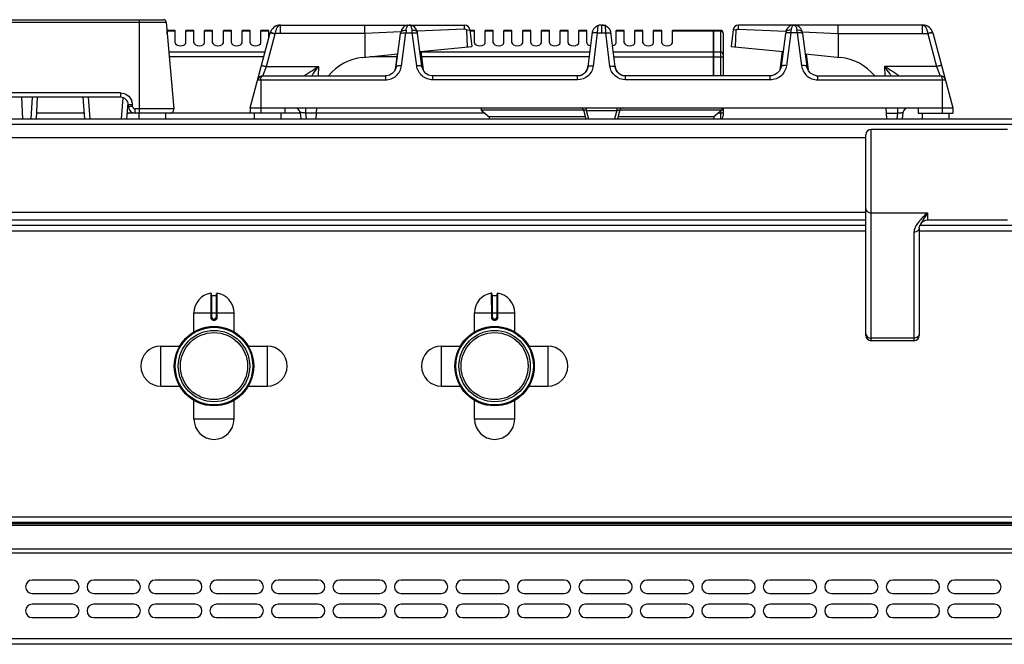
# Model space of a CAD drawing. Units: millimetres. Extents: x 26 to 2830, y -3 to 1916.
# Drawn here: x 1066 to 1434, y 1683 to 1916 of the extents above; entities that cross this region are included whole.
import ezdxf

# ---------------------------------------------------------------- set-up
doc = ezdxf.new("R2010")
doc.units = ezdxf.units.MM
doc.header["$LTSCALE"] = 165
doc.layers.get('0').update_dxf_attribs({"linetype": 'CONTINUOUS'})
doc.layers.add('AXES', color=7, linetype='CONTINUOUS')

msp = doc.modelspace()

# ---------------------------------------------------------------- linework, layer by layer
at = {"color": 7, "linetype": 'CONTINUOUS'}
for p, q in [((737.13, 1916.48), (1119.37, 1916.48)), ((1120.37, 1915.56), (1123.21, 1883.11)), ((1163.12, 1914.48), (1211.2, 1914.48)), ((1194.66, 1911.31), (1194.66, 1914.48)), ((1211.29, 1914.48), (1232, 1914.48)), ((1232.84, 1912.58), (1233.85, 1912.7)), ((1233.11, 1906.31), (1232.84, 1912.58)), ((1233.98, 1912.72), (1234.75, 1906.48)), ((1283.15, 1914.48), (1284.85, 1914.48)), ((1283.25, 1914.48), (1283.18, 1914.48)), ((1325.15, 1912.48), (1309.75, 1912.48)), ((1325.15, 1895.48), (1325.15, 1912.48)), ((1325.25, 1912.38), (1325.15, 1912.38)), ((1325.25, 1895.48), (1325.25, 1912.48)), ((1327.75, 1912.48), (1325.25, 1912.48)), ((1332.51, 1912.72), (1331.75, 1906.48)), ((1333.65, 1912.58), (1332.65, 1912.7)), ((1333.39, 1906.31), (1333.66, 1912.58)), ((1355.2, 1914.48), (1334.5, 1914.48)), ((1403.37, 1914.48), (1355.3, 1914.48)), ((1371.83, 1911.31), (1371.83, 1914.48)), ((1151.75, 1883.48), (1159.26, 1911.51)), ((1194.67, 1911.31), (1194.7, 1902.47)), ((1206.43, 1899.01), (1208.08, 1911.26)), ((1216.07, 1899.01), (1214.42, 1911.26)), ((1279.73, 1911.87), (1278.14, 1898.85)), ((1288.36, 1898.85), (1286.76, 1911.87)), ((1328.75, 1911.48), (1328.75, 1895.48)), ((1352.08, 1911.26), (1350.43, 1899.01)), ((1352.15, 1911.78), (1352.08, 1911.26)), ((1358.35, 1911.78), (1358.35, 1911.78)), ((1358.42, 1911.26), (1358.35, 1911.78)), ((1358.42, 1911.26), (1360.07, 1899.01)), ((1371.82, 1911.31), (1371.8, 1902.47)), ((1407.24, 1911.51), (1414.75, 1883.48)), ((1215.33, 1904.53), (1234.75, 1906.48)), ((1331.75, 1906.48), (1351.17, 1904.53)), ((1193.86, 1902.38), (1207.06, 1903.7)), ((1206.73, 1903.67), (1206, 1897.71)), ((1215.66, 1904.57), (1216.5, 1897.71)), ((1350.84, 1904.57), (1350, 1897.77)), ((1359.44, 1903.7), (1372.64, 1902.38)), ((1359.77, 1903.67), (1360.5, 1897.71)), ((1206.04, 1897.91), (1206, 1897.71)), ((1206.04, 1897.91), (1206.04, 1897.91)), ((1216.46, 1897.91), (1216.46, 1897.91)), ((1216.5, 1897.71), (1216.46, 1897.91)), ((1350.04, 1897.91), (1350, 1897.71)), ((1350.04, 1897.91), (1350.04, 1897.91)), ((1360.46, 1897.91), (1360.46, 1897.91)), ((1360.5, 1897.71), (1360.46, 1897.91)), ((1156.5, 1895.48), (1202.39, 1895.48)), ((1202.84, 1895.5), (1202.39, 1895.48)), ((1202.39, 1895.48), (1202.39, 1895.48)), ((1220.11, 1895.48), (1219.71, 1895.5)), ((1274.26, 1895.48), (1220.11, 1895.48)), ((1346.39, 1895.48), (1292.24, 1895.48)), ((1346.84, 1895.5), (1346.39, 1895.48)), ((1348, 1895.81), (1346.84, 1895.5)), ((1363.64, 1895.5), (1364.11, 1895.48)), ((1364.11, 1895.48), (1410, 1895.48)), ((1103.25, 1887.48), (753.24, 1887.48)), ((1072.15, 1887.48), (1071.73, 1879.48)), ((1089.93, 1879.48), (1089.34, 1887.48)), ((1105.66, 1879.48), (1106.09, 1885.38)), ((1106.29, 1883.85), (1106.25, 1884.63)), ((1151.75, 1883.48), (1151.75, 1881.48)), ((1151.75, 1883.48), (1414.75, 1883.48)), ((1164.75, 1883.48), (1164.75, 1881.48)), ((1176.54, 1879.48), (1176.75, 1883.48)), ((1276.45, 1882.68), (1238.25, 1882.68)), ((1238.25, 1882.68), (1241.25, 1880.18)), ((1276.45, 1882.74), (1277.32, 1879.48)), ((1290.05, 1882.74), (1289.18, 1879.48)), ((1328.25, 1882.68), (1290.05, 1882.68)), ((1328.25, 1882.68), (1325.25, 1880.18)), ((1328.75, 1883.48), (1328.75, 1880.48)), ((1389.96, 1879.48), (1389.75, 1883.48)), ((1401.75, 1883.48), (1401.75, 1881.48)), ((1414.75, 1883.48), (1414.75, 1881.48)), ((27.75, 1879.48), (1828.75, 1879.48)), ((1116.04, 1881.48), (1106.22, 1881.48)), ((1121.71, 1881.48), (1120.19, 1881.48)), ((1164.75, 1881.48), (1151.75, 1881.48)), ((1170.46, 1881.72), (1170.74, 1879.48)), ((1241.25, 1880.18), (1241.22, 1879.48)), ((1277.13, 1880.18), (1241.25, 1880.18)), ((1325.25, 1880.18), (1289.36, 1880.18)), ((1325.25, 1880.18), (1325.28, 1879.48)), ((1396.03, 1881.72), (1395.76, 1879.48)), ((1401.75, 1881.48), (1414.75, 1881.48)), ((1435.15, 1875.48), (1384.15, 1875.48)), ((1382.15, 1798.48), (1382.15, 1873.48)), ((1382.15, 1839.48), (474.35, 1839.48)), ((1402.15, 1838.69), (1402.15, 1798.48)), ((1402.43, 1839.74), (1402.43, 1839.74)), ((1783.48, 1839.48), (1402.43, 1839.48)), ((1435.15, 1841.48), (1405.15, 1841.48)), ((1137.25, 1814.05), (1137.25, 1805.25)), ((1137.45, 1813.35), (1139.05, 1813.35)), ((1139.25, 1805.25), (1139.25, 1814.05)), ((1242.25, 1814.05), (1242.25, 1805.25)), ((1242.45, 1813.35), (1244.05, 1813.35)), ((1244.25, 1805.25), (1244.25, 1814.05)), ((1138.15, 1804.35), (1138.35, 1804.35)), ((1243.15, 1804.35), (1243.35, 1804.35)), ((1400.15, 1796.48), (1384.15, 1796.48)), ((1825.25, 1728.48), (31.25, 1728.48)), ((1825.25, 1727.98), (31.25, 1727.98)), ((1825.25, 1682.98), (31.25, 1682.98))]:
    msp.add_line(p, q, dxfattribs=at)
at = {"color": 9, "linetype": 'CONTINUOUS'}
for p, q in [((1110.35, 1881.48), (1110.35, 1916.48)), ((736.13, 1915.56), (1120.37, 1915.56)), ((1163.12, 1911.31), (1163.12, 1914.48)), ((1232, 1912.96), (1214.26, 1912.17)), ((1233.85, 1912.7), (1233.98, 1912.72)), ((1281.81, 1914.18), (1281.64, 1911.51)), ((1283.26, 1914.48), (1283.25, 1914.1)), ((1283.25, 1914.1), (1283.25, 1911.51)), ((1284.85, 1911.51), (1284.69, 1914.18)), ((1325.15, 1912.21), (1309.75, 1912.21)), ((1325.25, 1912.12), (1325.15, 1912.12)), ((1327.75, 1912.21), (1325.25, 1912.21)), ((1327.75, 1912.48), (1327.75, 1895.48)), ((1332.65, 1912.7), (1332.51, 1912.72)), ((1334.5, 1912.96), (1352.24, 1912.17)), ((1403.37, 1911.31), (1403.37, 1914.48)), ((1157.91, 1898.99), (1161.19, 1911.24)), ((1161.19, 1911.24), (1161.21, 1911.31)), ((1194.67, 1911.31), (1161.21, 1911.31)), ((1208.15, 1911.9), (1194.67, 1911.31)), ((1208.41, 1899.26), (1210.06, 1911.51)), ((1210.06, 1911.51), (1212.44, 1911.51)), ((1214.09, 1899.26), (1212.44, 1911.51)), ((1281.64, 1911.51), (1280.12, 1899.13)), ((1281.64, 1911.51), (1284.85, 1911.51)), ((1286.38, 1899.13), (1284.85, 1911.51)), ((1354.06, 1911.51), (1352.41, 1899.26)), ((1356.44, 1911.51), (1354.06, 1911.51)), ((1356.44, 1911.51), (1358.09, 1899.26)), ((1358.35, 1911.9), (1371.82, 1911.31)), ((1371.82, 1911.31), (1405.28, 1911.31)), ((1405.28, 1911.31), (1405.3, 1911.24)), ((1405.3, 1911.24), (1408.59, 1898.99)), ((1157.35, 1904.39), (1121.34, 1904.39)), ((1156.89, 1902.66), (1121.49, 1902.66)), ((1206.6, 1902.66), (1196.65, 1902.66)), ((1278.82, 1904.39), (1215.68, 1904.39)), ((1278.6, 1902.66), (1215.89, 1902.66)), ((1325.15, 1904.39), (1287.68, 1904.39)), ((1287.89, 1902.66), (1328.75, 1902.66)), ((1325.25, 1904.31), (1325.15, 1904.31)), ((1327.75, 1904.39), (1325.25, 1904.39)), ((1156.5, 1895.48), (1157.91, 1898.99)), ((1157.91, 1898.99), (1177.38, 1898.99)), ((1177.38, 1898.99), (1177.24, 1895.48)), ((1206.02, 1897.82), (1206.06, 1898.11)), ((1206.04, 1897.91), (1206.06, 1898.11)), ((1206.06, 1898.11), (1206.16, 1898.11)), ((1216.33, 1898.11), (1216.44, 1898.11)), ((1216.44, 1898.11), (1216.47, 1897.82)), ((1216.46, 1897.91), (1216.44, 1898.11)), ((1350.06, 1898.11), (1350.02, 1897.81)), ((1350.04, 1897.91), (1350.06, 1898.11)), ((1350.16, 1898.11), (1350.06, 1898.11)), ((1360.44, 1898.11), (1360.34, 1898.11)), ((1360.47, 1897.82), (1360.44, 1898.11)), ((1360.46, 1897.91), (1360.44, 1898.11)), ((1389.12, 1898.99), (1389.26, 1895.48)), ((1408.59, 1898.99), (1389.12, 1898.99)), ((1408.59, 1898.99), (1410, 1895.48)), ((1154.57, 1893.99), (1202.39, 1893.99)), ((1155.75, 1893.99), (1155.75, 1881.48)), ((1202.39, 1895.48), (1202.39, 1893.99)), ((1220.11, 1893.99), (1220.11, 1895.48)), ((1274.26, 1893.99), (1220.11, 1893.99)), ((1274.26, 1893.99), (1274.26, 1895.48)), ((1292.24, 1893.99), (1292.24, 1895.48)), ((1346.39, 1893.99), (1292.24, 1893.99)), ((1346.39, 1893.99), (1346.39, 1895.48)), ((1364.11, 1895.48), (1364.11, 1893.99)), ((1364.11, 1893.99), (1411.93, 1893.99)), ((1410.75, 1893.99), (1410.75, 1881.48)), ((1103.25, 1889.11), (753.24, 1889.11)), ((1066.76, 1879.48), (1066.34, 1887.48)), ((1070.16, 1887.48), (1069.74, 1879.48)), ((1091.92, 1879.48), (1091.34, 1887.48)), ((1103.25, 1889.11), (1103.25, 1887.48)), ((1103.66, 1879.48), (1104.24, 1887.3)), ((1106.25, 1884.11), (1106, 1884.11)), ((1107.79, 1884.06), (1107.75, 1884.84)), ((1108.79, 1881.48), (1108.79, 1883.11)), ((1123.21, 1883.11), (1108.79, 1883.11)), ((1172.48, 1883.48), (1172.48, 1881.58)), ((1277.5, 1883.48), (1277.5, 1882.56)), ((1277.5, 1882.56), (1288.99, 1882.56)), ((1277.5, 1882.56), (1278.33, 1879.48)), ((1288.99, 1882.56), (1288.16, 1879.48)), ((1288.99, 1883.48), (1288.99, 1882.56)), ((1394.01, 1883.48), (1394.01, 1881.58)), ((1089.78, 1881.48), (1071.83, 1881.48)), ((1106.22, 1881.48), (1105.81, 1881.48)), ((1151.75, 1881.48), (1121.71, 1881.48)), ((1170.49, 1881.48), (1164.75, 1881.48)), ((1172.48, 1881.58), (1172.74, 1879.48)), ((1176.65, 1881.58), (1172.48, 1881.58)), ((1239.69, 1881.48), (1176.65, 1881.48)), ((1328.75, 1881.48), (1326.81, 1881.48)), ((1327.75, 1882.26), (1327.75, 1879.48)), ((1389.85, 1881.58), (1394.01, 1881.58)), ((1394.01, 1881.58), (1393.76, 1879.48)), ((25.75, 1877.48), (1830.75, 1877.48)), ((1384.15, 1796.48), (1384.15, 1875.48)), ((1384.15, 1844.22), (1405.15, 1844.22)), ((1405.15, 1844.22), (1405.15, 1841.48)), ((1382.15, 1841.48), (474.35, 1841.48)), ((1382.15, 1837.48), (474.35, 1837.48)), ((1400.15, 1837.01), (1400.15, 1796.48)), ((1783.65, 1837.48), (1402.15, 1837.48)), ((1137.01, 1814.25), (1137.02, 1805.25)), ((1137.45, 1805.25), (1137.45, 1813.35)), ((1139.05, 1813.35), (1139.05, 1805.25)), ((1139.48, 1805.25), (1139.48, 1814.25)), ((1242.01, 1814.25), (1242.02, 1805.25)), ((1242.45, 1805.25), (1242.45, 1813.35)), ((1244.05, 1813.35), (1244.05, 1805.25)), ((1244.48, 1805.25), (1244.48, 1814.25)), ((1130.75, 1806.85), (1145.75, 1806.85)), ((1137.45, 1805.25), (1137.02, 1805.25)), ((1139.05, 1805.25), (1139.48, 1805.25)), ((1235.75, 1806.85), (1250.75, 1806.85)), ((1242.45, 1805.25), (1242.02, 1805.25)), ((1244.05, 1805.25), (1244.48, 1805.25)), ((1138.15, 1804.55), (1138.15, 1804.35)), ((1138.35, 1804.55), (1138.15, 1804.55)), ((1138.15, 1804.15), (1138.35, 1804.15)), ((1138.35, 1804.55), (1138.35, 1804.35)), ((1243.15, 1804.55), (1243.15, 1804.35)), ((1243.35, 1804.55), (1243.15, 1804.55)), ((1243.15, 1804.15), (1243.35, 1804.15)), ((1243.35, 1804.55), (1243.35, 1804.35)), ((1400.15, 1797.45), (1384.15, 1797.45)), ((1827.25, 1730.48), (29.25, 1730.48)), ((1825.25, 1727.39), (31.25, 1727.39)), ((29.25, 1717.15), (1827.25, 1717.15)), ((1825.25, 1718.56), (31.25, 1718.56)), ((1827.25, 1684.98), (29.25, 1684.98))]:
    msp.add_line(p, q, dxfattribs=at)
at = {"color": 7, "linetype": 'CONTINUOUS'}
for points in [[(1210.67, 1914.42), (1210.62, 1914.41), (1210.31, 1914.33), (1209.99, 1914.21), (1209.67, 1914.04), (1209.34, 1913.82), (1209.02, 1913.53), (1208.72, 1913.17), (1208.44, 1912.71), (1208.23, 1912.17), (1208.15, 1911.78)], [(1214.35, 1911.78), (1214.27, 1912.14), (1214.08, 1912.66), (1213.82, 1913.1), (1213.53, 1913.47), (1213.21, 1913.77), (1212.89, 1914), (1212.56, 1914.18), (1212.24, 1914.31), (1211.93, 1914.4), (1211.88, 1914.41)], [(1354.56, 1914.4), (1354.22, 1914.3), (1353.87, 1914.15), (1353.51, 1913.94), (1353.16, 1913.66), (1352.81, 1913.3), (1352.5, 1912.82), (1352.26, 1912.24), (1352.15, 1911.78)], [(1358.35, 1911.78), (1358.26, 1912.18), (1358.06, 1912.7), (1357.79, 1913.15), (1357.49, 1913.52), (1357.16, 1913.81), (1356.83, 1914.04), (1356.5, 1914.21), (1356.17, 1914.33), (1355.83, 1914.42)], [(1208.15, 1911.78), (1208.14, 1911.72), (1208.08, 1911.26)], [(1214.42, 1911.26), (1214.35, 1911.72), (1214.35, 1911.78)], [(1206.43, 1899.01), (1206.29, 1898.37), (1205.77, 1897.28), (1204.96, 1896.4), (1203.95, 1895.79), (1202.84, 1895.5)], [(1219.71, 1895.5), (1218.55, 1895.79), (1217.54, 1896.4), (1216.73, 1897.28), (1216.21, 1898.37), (1216.07, 1899.01)], [(1350.43, 1899.01), (1350.3, 1898.42), (1349.8, 1897.33), (1349, 1896.43), (1348, 1895.81)], [(1363.63, 1895.51), (1362.5, 1895.81), (1361.49, 1896.43), (1360.7, 1897.33), (1360.19, 1898.42), (1360.07, 1899.01)], [(1402.15, 1838.69), (1402.21, 1839.13), (1402.43, 1839.74)]]:
    msp.add_lwpolyline(points, dxfattribs=at)
for centre, radius in [((1138.25, 1786.98), 14.5), ((1243.25, 1786.98), 14.5), ((1138.25, 1786.98), 13.35), ((1243.25, 1786.98), 13.35)]:
    msp.add_circle(centre, radius, dxfattribs=at)
for centre, radius, start, end in [((1119.37, 1915.48), 1, 5, 90), ((1163.12, 1910.48), 4, 89.8959, 165), ((1232, 1912.48), 2, 7, 90), ((1283.32, 1910.77), 3.75, 145.0434, 162.8464), ((1283.29, 1910.7), 3.78, 110.2383, 113.1293), ((1283.26, 1910.78), 3.7, 108.7696, 110.2307), ((1283.27, 1910.76), 3.72, 98.4062, 108.7726), ((1283.22, 1911.04), 3.44, 91.6764, 98.3134), ((1283.24, 1910.43), 4.05, 90.9937, 91.7338), ((1283.25, 1910.49), 3.98, 88.2679, 89.0196), ((1283.27, 1911.05), 3.43, 81.6274, 88.312), ((1283.22, 1910.74), 3.74, 74.0928, 81.5396), ((1283.24, 1910.8), 3.67, 71.2353, 74.118), ((1283.24, 1910.78), 3.7, 69.7688, 71.2343), ((1283.21, 1910.71), 3.77, 66.8677, 69.7612), ((1283.23, 1910.76), 3.72, 53.3692, 66.8843), ((1283.18, 1910.77), 3.75, 17.1541, 34.8369), ((1327.75, 1911.48), 1, 0, 90), ((1334.5, 1912.48), 2, 90, 173), ((1355.22, 1911.29), 3.19, 78.8886, 84.0609), ((1403.37, 1910.48), 4, 15, 90.1049), ((1195.75, 1883.48), 19, 95.7179, 140.6726), ((1370.75, 1883.48), 19, 39.3274, 84.2821), ((1273.98, 1899.55), 4.2, 324.6454, 331.8698), ((1273.87, 1899.61), 4.32, 331.8715, 338.1093), ((1273.77, 1899.65), 4.43, 338.1099, 343.5911), ((1273.64, 1899.69), 4.56, 343.618, 353.0191), ((1292.86, 1899.69), 4.56, 186.9809, 196.382), ((1292.72, 1899.65), 4.43, 196.4089, 201.8901), ((1292.62, 1899.61), 4.32, 201.8907, 208.1285), ((1292.52, 1899.55), 4.2, 208.1302, 215.3546), ((1156.5, 1893.48), 2, 90, 165), ((1274.27, 1899.23), 3.76, 281.0128, 283.0814), ((1274.27, 1899.25), 3.77, 283.0914, 290.2345), ((1274.26, 1899.28), 3.81, 290.2347, 294.3606), ((1274.25, 1899.29), 3.81, 294.3588, 295.7138), ((1274.24, 1899.31), 3.84, 295.7468, 306.1635), ((1292.26, 1899.31), 3.84, 234.0316, 244.7871), ((1292.24, 1899.28), 3.81, 244.819, 249.417), ((1292.23, 1899.25), 3.77, 249.4173, 257.2456), ((1292.22, 1899.24), 3.76, 257.2581, 258.9868), ((1410, 1893.48), 2, 15, 90), ((1103.25, 1884.48), 3, 3, 90), ((1108.79, 1883.98), 2.5, 183, 270), ((1121.71, 1882.98), 1.5, 270, 5), ((1168.48, 1881.48), 2, 7, 90), ((1275.48, 1882.48), 1, 15, 90), ((1291.02, 1882.48), 1, 90, 165), ((1398.02, 1881.48), 2, 90, 173), ((1106.22, 1883.98), 2.5, 260.5633, 270), ((1327.75, 1880.48), 1, 270, 360), ((1384.15, 1873.48), 2, 90, 180), ((1405.15, 1838.48), 3, 90, 155.0342), ((1137.05, 1814.05), 0.2, 0, 99.4614), ((1137.45, 1813.55), 0.2, 180, 270), ((1139.05, 1813.55), 0.2, 270, 360), ((1139.45, 1814.05), 0.2, 80.5386, 180), ((1242.05, 1814.05), 0.2, 0, 99.4614), ((1242.45, 1813.55), 0.2, 180, 270), ((1244.05, 1813.55), 0.2, 270, 360), ((1244.45, 1814.05), 0.2, 80.5386, 180), ((1138.15, 1805.25), 0.9, 179.9985, 270.0056), ((1138.35, 1805.25), 0.9, 269.9943, 0.0011), ((1243.15, 1805.25), 0.9, 179.9985, 270.0056), ((1243.35, 1805.25), 0.9, 269.9943, 0.0011), ((1384.15, 1798.48), 2, 180, 270), ((1400.15, 1798.48), 2, 270, 360)]:
    msp.add_arc(centre, radius, start, end, dxfattribs=at)
at = {"color": 9, "linetype": 'CONTINUOUS'}
for centre, radius, start, end in [((1367.72, 1900.86), 158.02, 175.7734, 176.1331), ((1054.77, 1900.86), 158.02, 3.8669, 4.2266), ((1511.72, 1900.86), 158.02, 175.7734, 176.1331), ((1198.78, 1900.86), 158.02, 3.8669, 4.2266), ((1203.21, 1898.26), 2.86, 347.604, 350.455), ((1203.19, 1898.26), 2.88, 350.4553, 352.9264), ((1203.15, 1898.27), 2.92, 352.9321, 356.892), ((1219.34, 1898.27), 2.91, 183.1017, 187.1034), ((1219.31, 1898.27), 2.88, 187.1088, 189.1709), ((1347.18, 1898.27), 2.88, 351.5573, 352.8907), ((1347.19, 1898.26), 2.87, 350.7783, 351.557), ((1347.15, 1898.27), 2.91, 352.8966, 356.8983), ((1363.35, 1898.27), 2.92, 183.108, 187.0679), ((1363.31, 1898.26), 2.88, 187.0735, 189.6132), ((1363.29, 1898.26), 2.86, 189.6136, 192.3961), ((1103.22, 1884.6), 4.53, 3.0632, 20.3878), ((1106.22, 1883.2), 1.72, 256.2677, 269.9402), ((1138.15, 1805.25), 0.7, 180, 270), ((1138.35, 1805.25), 0.7, 270, 360), ((1243.15, 1805.25), 0.7, 180, 270), ((1243.35, 1805.25), 0.7, 270, 360)]:
    msp.add_arc(centre, radius, start, end, dxfattribs=at)
for points, knots in [([(1161.21, 1911.31), (1161.27, 1911.74), (1161.45, 1912.55), (1161.9, 1913.72), (1162.63, 1914.47), (1163.11, 1914.48)], [0, 0, 0, 0, 0.339311, 0.625594, 1, 1, 1, 1]), ([(1208.15, 1911.78), (1208.17, 1911.91), (1208.41, 1912.28), (1209.16, 1912.53), (1209.78, 1912.54), (1210.13, 1912.5)], [0, 0, 0, 0, 0.174062, 0.531441, 1, 1, 1, 1]), ([(1210.13, 1912.5), (1210.14, 1912.58), (1210.16, 1912.86), (1210.22, 1913.14), (1210.28, 1913.34)], [0, 0, 0, 0, 0.267573, 1, 1, 1, 1]), ([(1210.28, 1913.34), (1210.33, 1913.51), (1210.49, 1913.97), (1210.91, 1914.48), (1211.25, 1914.48)], [0, 0, 0, 0, 0.343425, 1, 1, 1, 1]), ([(1212.19, 1913.44), (1212.13, 1913.59), (1211.97, 1914.02), (1211.57, 1914.48), (1211.25, 1914.48)], [0, 0, 0, 0, 0.33947, 1, 1, 1, 1]), ([(1212.37, 1912.5), (1212.36, 1912.59), (1212.33, 1912.9), (1212.26, 1913.22), (1212.19, 1913.44)], [0, 0, 0, 0, 0.270554, 1, 1, 1, 1]), ([(1212.37, 1912.5), (1212.61, 1912.53), (1213.28, 1912.56), (1214.27, 1912.26), (1214.35, 1911.78)], [0, 0, 0, 0, 0.333244, 1, 1, 1, 1]), ([(1327.75, 1912.21), (1328, 1912.21), (1328.5, 1912.05), (1328.75, 1911.57), (1328.75, 1911.34)], [0, 0, 0, 0, 0.525316, 1, 1, 1, 1]), ([(1354.13, 1912.5), (1353.89, 1912.53), (1353.22, 1912.56), (1352.22, 1912.26), (1352.15, 1911.78)], [0, 0, 0, 0, 0.333298, 1, 1, 1, 1]), ([(1354.31, 1913.43), (1354.29, 1913.37), (1354.2, 1913.06), (1354.15, 1912.75), (1354.13, 1912.5)], [0, 0, 0, 0, 0.229129, 1, 1, 1, 1]), ([(1355.25, 1914.48), (1355.16, 1914.48), (1354.68, 1914.33), (1354.43, 1913.81), (1354.31, 1913.43)], [0, 0, 0, 0, 0.182068, 1, 1, 1, 1]), ([(1355.25, 1914.48), (1355.34, 1914.48), (1355.83, 1914.33), (1356.07, 1913.8), (1356.19, 1913.42)], [0, 0, 0, 0, 0.181657, 1, 1, 1, 1]), ([(1356.19, 1913.42), (1356.21, 1913.35), (1356.3, 1913.05), (1356.35, 1912.74), (1356.37, 1912.5)], [0, 0, 0, 0, 0.229511, 1, 1, 1, 1]), ([(1358.35, 1911.78), (1358.33, 1911.91), (1358.09, 1912.28), (1357.34, 1912.53), (1356.72, 1912.54), (1356.37, 1912.5)], [0, 0, 0, 0, 0.17407, 0.531454, 1, 1, 1, 1]), ([(1403.39, 1914.48), (1403.87, 1914.47), (1404.6, 1913.72), (1405.05, 1912.55), (1405.23, 1911.74), (1405.28, 1911.31)], [0, 0, 0, 0, 0.374453, 0.660748, 1, 1, 1, 1]), ([(1159.26, 1911.51), (1159.28, 1911.57), (1159.55, 1911.55), (1159.71, 1911.54), (1159.85, 1911.52)], [0, 0, 0, 0, 0.28721, 1, 1, 1, 1]), ([(1159.3, 1911.65), (1159.31, 1911.68), (1159.39, 1911.69), (1159.44, 1911.69), (1159.46, 1911.69)], [0, 0, 0, 0, 0.613224, 1, 1, 1, 1]), ([(1159.46, 1911.69), (1159.7, 1911.69), (1160.29, 1911.56), (1160.87, 1911.41), (1161.21, 1911.31)], [0, 0, 0, 0, 0.39853, 1, 1, 1, 1]), ([(1159.85, 1911.52), (1159.94, 1911.51), (1160.4, 1911.44), (1160.84, 1911.33), (1161.19, 1911.24)], [0, 0, 0, 0, 0.21371, 1, 1, 1, 1]), ([(1208.24, 1911.43), (1208.3, 1911.46), (1208.64, 1911.56), (1209, 1911.57), (1209.3, 1911.57)], [0, 0, 0, 0, 0.181631, 1, 1, 1, 1]), ([(1213.2, 1911.57), (1213.32, 1911.57), (1213.68, 1911.56), (1214.06, 1911.53), (1214.28, 1911.42)], [0, 0, 0, 0, 0.316709, 1, 1, 1, 1]), ([(1280.26, 1911.52), (1280.11, 1911.5), (1279.9, 1911.47), (1279.67, 1911.32), (1279.66, 1911.24)], [0, 0, 0, 0, 0.649523, 1, 1, 1, 1]), ([(1281.64, 1911.51), (1281.52, 1911.53), (1281.06, 1911.57), (1280.59, 1911.57), (1280.26, 1911.52)], [0, 0, 0, 0, 0.274996, 1, 1, 1, 1]), ([(1284.85, 1911.51), (1284.98, 1911.53), (1285.44, 1911.57), (1285.91, 1911.57), (1286.24, 1911.52)], [0, 0, 0, 0, 0.274997, 1, 1, 1, 1]), ([(1286.24, 1911.52), (1286.38, 1911.5), (1286.6, 1911.47), (1286.83, 1911.32), (1286.84, 1911.24)], [0, 0, 0, 0, 0.649522, 1, 1, 1, 1]), ([(1353.3, 1911.57), (1353.18, 1911.57), (1352.82, 1911.56), (1352.44, 1911.53), (1352.22, 1911.42)], [0, 0, 0, 0, 0.316708, 1, 1, 1, 1]), ([(1358.26, 1911.43), (1358.2, 1911.46), (1357.86, 1911.56), (1357.49, 1911.57), (1357.2, 1911.57)], [0, 0, 0, 0, 0.18161, 1, 1, 1, 1]), ([(1407.03, 1911.69), (1406.79, 1911.69), (1406.2, 1911.56), (1405.63, 1911.41), (1405.28, 1911.31)], [0, 0, 0, 0, 0.398533, 1, 1, 1, 1]), ([(1406.65, 1911.52), (1406.55, 1911.51), (1406.1, 1911.44), (1405.65, 1911.33), (1405.3, 1911.24)], [0, 0, 0, 0, 0.21371, 1, 1, 1, 1]), ([(1407.24, 1911.51), (1407.22, 1911.57), (1406.94, 1911.55), (1406.79, 1911.54), (1406.65, 1911.52)], [0, 0, 0, 0, 0.28721, 1, 1, 1, 1]), ([(1407.2, 1911.65), (1407.19, 1911.68), (1407.11, 1911.69), (1407.05, 1911.69), (1407.03, 1911.69)], [0, 0, 0, 0, 0.613257, 1, 1, 1, 1]), ([(1328.75, 1903.53), (1328.75, 1903.75), (1328.5, 1904.24), (1328, 1904.39), (1327.75, 1904.39)], [0, 0, 0, 0, 0.474684, 1, 1, 1, 1]), ([(1155.98, 1899.26), (1155.99, 1899.32), (1156.27, 1899.31), (1156.61, 1899.28), (1157.23, 1899.16), (1157.67, 1899.05), (1157.91, 1898.99)], [0, 0, 0, 0, 0.086726, 0.30196, 0.621431, 1, 1, 1, 1]), ([(1171.99, 1895.48), (1171.98, 1895.49), (1172.1, 1895.53), (1172.16, 1895.62), (1172.38, 1895.77), (1172.73, 1896.03), (1173.29, 1896.4), (1174.01, 1896.89), (1174.81, 1897.4), (1175.94, 1898.11), (1176.8, 1898.64), (1177.38, 1898.99)], [0, 0, 0, 0, 0.008012, 0.032011, 0.070193, 0.119597, 0.240982, 0.38018, 0.529033, 0.683364, 1, 1, 1, 1]), ([(1174.88, 1895.47), (1175.06, 1895.76), (1175.85, 1896.96), (1176.7, 1898.12), (1177.38, 1898.99)], [0, 0, 0, 0, 0.235349, 1, 1, 1, 1]), ([(1202.39, 1893.99), (1203.83, 1893.99), (1206.77, 1895.09), (1208.22, 1897.87), (1208.41, 1899.26)], [0, 0, 0, 0, 0.504883, 1, 1, 1, 1]), ([(1206.43, 1899.01), (1206.44, 1899.09), (1206.67, 1899.24), (1207.33, 1899.34), (1207.96, 1899.32), (1208.41, 1899.26)], [0, 0, 0, 0, 0.116825, 0.333177, 1, 1, 1, 1]), ([(1214.09, 1899.26), (1214.54, 1899.32), (1215.17, 1899.34), (1215.83, 1899.24), (1216.06, 1899.09), (1216.07, 1899.01)], [0, 0, 0, 0, 0.666823, 0.883175, 1, 1, 1, 1]), ([(1220.11, 1893.99), (1218.67, 1893.99), (1215.73, 1895.09), (1214.27, 1897.87), (1214.09, 1899.26)], [0, 0, 0, 0, 0.504906, 1, 1, 1, 1]), ([(1280.12, 1899.13), (1279.95, 1897.76), (1278.53, 1895.05), (1275.66, 1893.99), (1274.26, 1893.99)], [0, 0, 0, 0, 0.494695, 1, 1, 1, 1]), ([(1280.12, 1899.13), (1279.66, 1899.18), (1279.03, 1899.19), (1278.37, 1899.09), (1278.15, 1898.93), (1278.14, 1898.85)], [0, 0, 0, 0, 0.666729, 0.883196, 1, 1, 1, 1]), ([(1286.38, 1899.13), (1286.83, 1899.18), (1287.46, 1899.19), (1288.12, 1899.09), (1288.35, 1898.93), (1288.36, 1898.85)], [0, 0, 0, 0, 0.666729, 0.883196, 1, 1, 1, 1]), ([(1292.24, 1893.99), (1290.84, 1893.99), (1287.96, 1895.05), (1286.54, 1897.76), (1286.38, 1899.13)], [0, 0, 0, 0, 0.505234, 1, 1, 1, 1]), ([(1352.41, 1899.26), (1352.22, 1897.87), (1350.77, 1895.09), (1347.83, 1893.99), (1346.39, 1893.99)], [0, 0, 0, 0, 0.494944, 1, 1, 1, 1]), ([(1352.41, 1899.26), (1351.96, 1899.32), (1351.33, 1899.34), (1350.67, 1899.24), (1350.44, 1899.09), (1350.43, 1899.01)], [0, 0, 0, 0, 0.666823, 0.883175, 1, 1, 1, 1]), ([(1360.07, 1899.01), (1360.06, 1899.09), (1359.83, 1899.24), (1359.17, 1899.34), (1358.54, 1899.32), (1358.09, 1899.26)], [0, 0, 0, 0, 0.116825, 0.333177, 1, 1, 1, 1]), ([(1358.09, 1899.26), (1358.27, 1897.87), (1359.72, 1895.09), (1362.67, 1893.99), (1364.11, 1893.99)], [0, 0, 0, 0, 0.494931, 1, 1, 1, 1]), ([(1391.61, 1895.47), (1391.43, 1895.76), (1390.65, 1896.96), (1389.8, 1898.12), (1389.12, 1898.99)], [0, 0, 0, 0, 0.235349, 1, 1, 1, 1]), ([(1394.5, 1895.48), (1394.52, 1895.49), (1394.4, 1895.53), (1394.34, 1895.62), (1394.12, 1895.77), (1393.77, 1896.03), (1393.21, 1896.4), (1392.48, 1896.89), (1391.68, 1897.4), (1390.56, 1898.11), (1389.7, 1898.64), (1389.12, 1898.99)], [0, 0, 0, 0, 0.008012, 0.032011, 0.070193, 0.119597, 0.240982, 0.38018, 0.529033, 0.683364, 1, 1, 1, 1]), ([(1410.52, 1899.26), (1410.5, 1899.32), (1410.23, 1899.31), (1409.89, 1899.28), (1409.26, 1899.16), (1408.83, 1899.05), (1408.59, 1898.99)], [0, 0, 0, 0, 0.086726, 0.30196, 0.621431, 1, 1, 1, 1]), ([(1155.75, 1893.99), (1155.75, 1894.2), (1155.79, 1894.73), (1156.13, 1895.48), (1156.5, 1895.48)], [0, 0, 0, 0, 0.360158, 1, 1, 1, 1]), ([(1410, 1895.48), (1410.21, 1895.48), (1410.68, 1894.94), (1410.75, 1894.37), (1410.75, 1893.99)], [0, 0, 0, 0, 0.36289, 1, 1, 1, 1]), ([(1103.25, 1889.11), (1104.15, 1889.11), (1105.99, 1888.54), (1107.16, 1887.02), (1107.47, 1886.18)], [0, 0, 0, 0, 0.50047, 1, 1, 1, 1]), ([(1106.25, 1884.63), (1106.25, 1884.68), (1106.47, 1884.7), (1106.71, 1884.77), (1107.21, 1884.81), (1107.55, 1884.83), (1107.75, 1884.84)], [0, 0, 0, 0, 0.082376, 0.299129, 0.62115, 1, 1, 1, 1]), ([(1106.4, 1883.9), (1106.37, 1883.89), (1106.34, 1883.88), (1106.29, 1883.86), (1106.29, 1883.85)], [0, 0, 0, 0, 0.697644, 1, 1, 1, 1]), ([(1107.79, 1884.06), (1107.64, 1884.05), (1107.18, 1884.01), (1106.71, 1883.98), (1106.4, 1883.9)], [0, 0, 0, 0, 0.313024, 1, 1, 1, 1]), ([(1107.79, 1884.06), (1107.8, 1883.81), (1108.03, 1883.31), (1108.54, 1883.11), (1108.79, 1883.11)], [0, 0, 0, 0, 0.500191, 1, 1, 1, 1]), ([(1277.5, 1882.56), (1277.38, 1882.6), (1277.14, 1882.64), (1276.78, 1882.72), (1276.63, 1882.73), (1276.44, 1882.76), (1276.45, 1882.74)], [0, 0, 0, 0, 0.370767, 0.698317, 0.924626, 1, 1, 1, 1]), ([(1288.99, 1882.56), (1289.12, 1882.6), (1289.36, 1882.64), (1289.72, 1882.72), (1289.87, 1882.73), (1290.06, 1882.76), (1290.05, 1882.74)], [0, 0, 0, 0, 0.370767, 0.698317, 0.924626, 1, 1, 1, 1]), ([(1172.48, 1881.58), (1172.23, 1881.61), (1171.75, 1881.66), (1171.19, 1881.71), (1170.83, 1881.74), (1170.63, 1881.74), (1170.54, 1881.74), (1170.46, 1881.73), (1170.46, 1881.72)], [0, 0, 0, 0, 0.380216, 0.705438, 0.830725, 0.923552, 0.980216, 1, 1, 1, 1]), ([(1394.01, 1881.58), (1394.27, 1881.61), (1394.74, 1881.66), (1395.31, 1881.71), (1395.67, 1881.74), (1395.87, 1881.74), (1395.95, 1881.74), (1396.03, 1881.73), (1396.03, 1881.72)], [0, 0, 0, 0, 0.380216, 0.705438, 0.830725, 0.923552, 0.980216, 1, 1, 1, 1]), ([(1382.15, 1845.9), (1382.15, 1845.68), (1382.26, 1845.22), (1382.88, 1844.47), (1383.65, 1844.22), (1384.15, 1844.22)], [0, 0, 0, 0, 0.231266, 0.475139, 1, 1, 1, 1]), ([(1405.15, 1844.22), (1404.56, 1843.66), (1403.39, 1842.57), (1401.8, 1840.86), (1400.56, 1839.06), (1400.15, 1837.68), (1400.15, 1837.01)], [0, 0, 0, 0, 0.272429, 0.535016, 0.778553, 1, 1, 1, 1]), ([(1405.15, 1844.22), (1404.67, 1843.38), (1403.94, 1842.2), (1402.98, 1840.74), (1402.58, 1840.07), (1402.43, 1839.74)], [0, 0, 0, 0, 0.555565, 0.7922, 1, 1, 1, 1]), ([(1402.15, 1838.69), (1402.15, 1838.47), (1402.04, 1838.01), (1401.42, 1837.26), (1400.65, 1837.01), (1400.15, 1837.01)], [0, 0, 0, 0, 0.231266, 0.47514, 1, 1, 1, 1]), ([(1137.02, 1805.25), (1137.02, 1805.11), (1137.08, 1804.81), (1137.33, 1804.45), (1137.71, 1804.21), (1138, 1804.15), (1138.15, 1804.15)], [0, 0, 0, 0, 0.250223, 0.499905, 0.749634, 1, 1, 1, 1]), ([(1138.35, 1804.15), (1138.5, 1804.15), (1138.79, 1804.21), (1139.16, 1804.45), (1139.42, 1804.81), (1139.48, 1805.11), (1139.48, 1805.25)], [0, 0, 0, 0, 0.250367, 0.500096, 0.749779, 1, 1, 1, 1]), ([(1242.02, 1805.25), (1242.02, 1805.11), (1242.08, 1804.81), (1242.33, 1804.45), (1242.71, 1804.21), (1243, 1804.15), (1243.15, 1804.15)], [0, 0, 0, 0, 0.250223, 0.499905, 0.749634, 1, 1, 1, 1]), ([(1243.35, 1804.15), (1243.5, 1804.15), (1243.79, 1804.21), (1244.16, 1804.45), (1244.42, 1804.81), (1244.48, 1805.11), (1244.48, 1805.25)], [0, 0, 0, 0, 0.250367, 0.500096, 0.749779, 1, 1, 1, 1]), ([(1138.15, 1804.35), (1138.15, 1804.35), (1138.15, 1804.34), (1138.15, 1804.34), (1138.15, 1804.32), (1138.15, 1804.28), (1138.15, 1804.22), (1138.15, 1804.18), (1138.15, 1804.15)], [0, 0, 0, 0, 0.019599, 0.076511, 0.168711, 0.293001, 0.617929, 1, 1, 1, 1]), ([(1138.35, 1804.35), (1138.35, 1804.35), (1138.35, 1804.34), (1138.35, 1804.34), (1138.35, 1804.32), (1138.35, 1804.28), (1138.35, 1804.22), (1138.35, 1804.18), (1138.35, 1804.15)], [0, 0, 0, 0, 0.019599, 0.076511, 0.16871, 0.292999, 0.617928, 1, 1, 1, 1]), ([(1243.15, 1804.35), (1243.15, 1804.35), (1243.15, 1804.34), (1243.15, 1804.34), (1243.15, 1804.32), (1243.15, 1804.28), (1243.15, 1804.22), (1243.15, 1804.18), (1243.15, 1804.15)], [0, 0, 0, 0, 0.019599, 0.076511, 0.168711, 0.293001, 0.617929, 1, 1, 1, 1]), ([(1243.35, 1804.35), (1243.35, 1804.35), (1243.35, 1804.34), (1243.35, 1804.34), (1243.35, 1804.32), (1243.35, 1804.28), (1243.35, 1804.22), (1243.35, 1804.18), (1243.35, 1804.15)], [0, 0, 0, 0, 0.019599, 0.076511, 0.16871, 0.292999, 0.617928, 1, 1, 1, 1]), ([(1382.15, 1799.12), (1382.15, 1798.9), (1382.26, 1798.45), (1382.88, 1797.69), (1383.65, 1797.45), (1384.15, 1797.45)], [0, 0, 0, 0, 0.231266, 0.475139, 1, 1, 1, 1]), ([(1402.15, 1799.12), (1402.15, 1798.9), (1402.04, 1798.45), (1401.42, 1797.69), (1400.65, 1797.45), (1400.15, 1797.45)], [0, 0, 0, 0, 0.231266, 0.475139, 1, 1, 1, 1])]:
    msp.add_open_spline(points, degree=3, knots=knots, dxfattribs=at)
at = {"color": 7, "linetype": 'CONTINUOUS'}
for points in [[(1210.67, 1914.42), (1210.85, 1914.45), (1211.02, 1914.48), (1211.2, 1914.48)], [(1211.88, 1914.41), (1211.69, 1914.45), (1211.49, 1914.48), (1211.29, 1914.48)], [(1281.04, 1913.74), (1280.74, 1913.51), (1280.46, 1913.23), (1280.24, 1912.92)], [(1285.45, 1913.74), (1285.76, 1913.51), (1286.04, 1913.23), (1286.26, 1912.91)], [(1354.93, 1914.46), (1354.81, 1914.45), (1354.68, 1914.43), (1354.56, 1914.4)], [(1355.2, 1914.48), (1355.11, 1914.48), (1355.02, 1914.47), (1354.93, 1914.46)], [(1355.29, 1914.48), (1355.38, 1914.48), (1355.46, 1914.47), (1355.55, 1914.46)], [(1277.4, 1897.13), (1277.16, 1896.78), (1276.85, 1896.46), (1276.51, 1896.21)], [(1289.09, 1897.13), (1289.34, 1896.77), (1289.65, 1896.46), (1290, 1896.2)]]:
    msp.add_open_spline(points, degree=3, dxfattribs=at)
for points, knots in [([(1232, 1912.96), (1231.99, 1913.15), (1232, 1913.66), (1232, 1914.16), (1232, 1914.48)], [0, 0, 0, 0, 0.383894, 1, 1, 1, 1]), ([(1232.31, 1912.84), (1232.27, 1912.89), (1232.21, 1912.99), (1232.07, 1912.96), (1232.05, 1912.93)], [0, 0, 0, 0, 0.538294, 1, 1, 1, 1]), ([(1232.84, 1912.58), (1232.8, 1912.69), (1232.69, 1912.89), (1232.38, 1912.93), (1232.31, 1912.84)], [0, 0, 0, 0, 0.501575, 1, 1, 1, 1]), ([(1281.81, 1914.18), (1281.75, 1914.15), (1281.48, 1914.03), (1281.22, 1913.88), (1281.04, 1913.74)], [0, 0, 0, 0, 0.224305, 1, 1, 1, 1]), ([(1333.65, 1912.58), (1333.69, 1912.69), (1333.8, 1912.89), (1334.12, 1912.93), (1334.19, 1912.84)], [0, 0, 0, 0, 0.501575, 1, 1, 1, 1]), ([(1334.19, 1912.84), (1334.22, 1912.89), (1334.28, 1912.99), (1334.42, 1912.96), (1334.45, 1912.93)], [0, 0, 0, 0, 0.538294, 1, 1, 1, 1]), ([(1334.5, 1912.96), (1334.5, 1913.15), (1334.5, 1913.66), (1334.5, 1914.16), (1334.5, 1914.48)], [0, 0, 0, 0, 0.383894, 1, 1, 1, 1]), ([(1278.14, 1898.85), (1278.03, 1897.96), (1277.09, 1896.17), (1275.19, 1895.48), (1274.26, 1895.48)], [0, 0, 0, 0, 0.489697, 1, 1, 1, 1]), ([(1292.24, 1895.48), (1291.31, 1895.48), (1289.41, 1896.17), (1288.47, 1897.96), (1288.36, 1898.85)], [0, 0, 0, 0, 0.510233, 1, 1, 1, 1])]:
    msp.add_open_spline(points, degree=3, knots=knots, dxfattribs=at)
at = {"color": 9, "linetype": 'CONTINUOUS'}
for points in [[(1208.08, 1911.26), (1208.09, 1911.34), (1208.17, 1911.4), (1208.24, 1911.43)], [(1209.3, 1911.57), (1209.55, 1911.56), (1209.81, 1911.54), (1210.06, 1911.51)], [(1212.44, 1911.51), (1212.69, 1911.54), (1212.95, 1911.56), (1213.2, 1911.57)], [(1214.28, 1911.42), (1214.34, 1911.39), (1214.41, 1911.33), (1214.42, 1911.26)], [(1352.22, 1911.42), (1352.16, 1911.39), (1352.09, 1911.33), (1352.08, 1911.26)], [(1354.06, 1911.51), (1353.81, 1911.54), (1353.55, 1911.56), (1353.3, 1911.57)], [(1357.2, 1911.57), (1356.95, 1911.56), (1356.69, 1911.54), (1356.44, 1911.51)], [(1358.42, 1911.26), (1358.41, 1911.34), (1358.33, 1911.4), (1358.26, 1911.43)]]:
    msp.add_open_spline(points, degree=3, dxfattribs=at)
at = {"layer": 'AXES', "color": 7, "linetype": 'CONTINUOUS'}
for p, q in [((1120.75, 1911.2), (1120.75, 1912.48)), ((1123.75, 1912.48), (1120.75, 1912.48)), ((1123.75, 1907.86), (1123.75, 1912.48)), ((1127.75, 1907.86), (1127.75, 1912.48)), ((1130.75, 1912.48), (1127.75, 1912.48)), ((1130.75, 1907.86), (1130.75, 1912.48)), ((1134.75, 1907.86), (1134.75, 1912.48)), ((1137.75, 1912.48), (1134.75, 1912.48)), ((1137.75, 1907.86), (1137.75, 1912.48)), ((1141.75, 1907.86), (1141.75, 1912.48)), ((1144.75, 1912.48), (1141.75, 1912.48)), ((1144.75, 1907.86), (1144.75, 1912.48)), ((1148.75, 1907.86), (1148.75, 1912.48)), ((1151.75, 1912.48), (1148.75, 1912.48)), ((1151.75, 1907.86), (1151.75, 1912.48)), ((1155.75, 1907.86), (1155.75, 1912.48)), ((1158.75, 1912.48), (1155.75, 1912.48)), ((1158.75, 1909.6), (1158.75, 1912.48)), ((1235.75, 1912.48), (1234.01, 1912.48)), ((1235.75, 1907.86), (1235.75, 1912.48)), ((1239.75, 1907.86), (1239.75, 1912.48)), ((1242.75, 1912.48), (1239.75, 1912.48)), ((1242.75, 1907.86), (1242.75, 1912.48)), ((1246.75, 1907.86), (1246.75, 1912.48)), ((1249.75, 1912.48), (1246.75, 1912.48)), ((1249.75, 1907.86), (1249.75, 1912.48)), ((1253.75, 1907.86), (1253.75, 1912.48)), ((1256.75, 1912.48), (1253.75, 1912.48)), ((1256.75, 1907.86), (1256.75, 1912.48)), ((1260.75, 1907.86), (1260.75, 1912.48)), ((1263.75, 1912.48), (1260.75, 1912.48)), ((1263.75, 1907.86), (1263.75, 1912.48)), ((1267.75, 1907.86), (1267.75, 1912.48)), ((1270.75, 1912.48), (1267.75, 1912.48)), ((1270.75, 1907.86), (1270.75, 1912.48)), ((1274.75, 1907.86), (1274.75, 1912.48)), ((1277.75, 1912.48), (1274.75, 1912.48)), ((1277.75, 1907.86), (1277.75, 1912.48)), ((1288.75, 1907.86), (1288.75, 1912.48)), ((1291.75, 1912.48), (1288.75, 1912.48)), ((1291.75, 1907.86), (1291.75, 1912.48)), ((1295.75, 1907.86), (1295.75, 1912.48)), ((1298.75, 1912.48), (1295.75, 1912.48)), ((1298.75, 1907.86), (1298.75, 1912.48)), ((1302.75, 1907.86), (1302.75, 1912.48)), ((1305.75, 1912.48), (1302.75, 1912.48)), ((1305.75, 1907.86), (1305.75, 1912.48)), ((1309.75, 1907.86), (1309.75, 1912.48)), ((1238.25, 1883.48), (1238.25, 1882.68)), ((1328.25, 1883.48), (1328.25, 1882.68)), ((1110.25, 1879.48), (1110.25, 1881.48)), ((1120.18, 1881.48), (1116.04, 1881.48)), ((1120.25, 1879.48), (1120.25, 1881.48)), ((1153.25, 1881.48), (1153.25, 1879.48)), ((1163.25, 1881.48), (1163.25, 1879.48)), ((1403.25, 1881.48), (1403.25, 1879.48)), ((1413.25, 1881.48), (1413.25, 1879.48)), ((474.35, 1872.48), (1382.15, 1872.48)), ((474.35, 1844.48), (1382.15, 1844.48)), ((1130.75, 1799.79), (1130.75, 1806.85)), ((1145.75, 1799.79), (1145.75, 1806.85)), ((1235.75, 1799.79), (1235.75, 1806.85)), ((1250.75, 1799.79), (1250.75, 1806.85)), ((1118.37, 1794.48), (1125.43, 1794.48)), ((1151.07, 1794.48), (1158.12, 1794.48)), ((1223.37, 1794.48), (1230.43, 1794.48)), ((1256.07, 1794.48), (1263.12, 1794.48)), ((1118.37, 1779.48), (1125.43, 1779.48)), ((1151.07, 1779.48), (1158.12, 1779.48)), ((1223.37, 1779.48), (1230.43, 1779.48)), ((1256.07, 1779.48), (1263.12, 1779.48)), ((1130.75, 1767.1), (1130.75, 1774.16)), ((1145.75, 1767.1), (1145.75, 1774.16)), ((1235.75, 1767.1), (1235.75, 1774.16)), ((1250.75, 1767.1), (1250.75, 1774.16)), ((1085.25, 1706.98), (1070.25, 1706.98)), ((1108.25, 1706.98), (1093.25, 1706.98)), ((1131.25, 1706.98), (1116.25, 1706.98)), ((1154.25, 1706.98), (1139.25, 1706.98)), ((1177.25, 1706.98), (1162.25, 1706.98)), ((1200.25, 1706.98), (1185.25, 1706.98)), ((1223.25, 1706.98), (1208.25, 1706.98)), ((1246.25, 1706.98), (1231.25, 1706.98)), ((1269.25, 1706.98), (1254.25, 1706.98)), ((1292.25, 1706.98), (1277.25, 1706.98)), ((1315.25, 1706.98), (1300.25, 1706.98)), ((1338.25, 1706.98), (1323.25, 1706.98)), ((1361.25, 1706.98), (1346.25, 1706.98)), ((1384.25, 1706.98), (1369.25, 1706.98)), ((1407.25, 1706.98), (1392.25, 1706.98)), ((1430.25, 1706.98), (1415.25, 1706.98)), ((1070.25, 1701.98), (1085.25, 1701.98)), ((1093.25, 1701.98), (1108.25, 1701.98)), ((1116.25, 1701.98), (1131.25, 1701.98)), ((1139.25, 1701.98), (1154.25, 1701.98)), ((1162.25, 1701.98), (1177.25, 1701.98)), ((1185.25, 1701.98), (1200.25, 1701.98)), ((1208.25, 1701.98), (1223.25, 1701.98)), ((1231.25, 1701.98), (1246.25, 1701.98)), ((1254.25, 1701.98), (1269.25, 1701.98)), ((1277.25, 1701.98), (1292.25, 1701.98)), ((1300.25, 1701.98), (1315.25, 1701.98)), ((1323.25, 1701.98), (1338.25, 1701.98)), ((1346.25, 1701.98), (1361.25, 1701.98)), ((1369.25, 1701.98), (1384.25, 1701.98)), ((1392.25, 1701.98), (1407.25, 1701.98)), ((1415.25, 1701.98), (1430.25, 1701.98)), ((1085.25, 1697.98), (1070.25, 1697.98)), ((1108.25, 1697.98), (1093.25, 1697.98)), ((1131.25, 1697.98), (1116.25, 1697.98)), ((1154.25, 1697.98), (1139.25, 1697.98)), ((1177.25, 1697.98), (1162.25, 1697.98)), ((1200.25, 1697.98), (1185.25, 1697.98)), ((1223.25, 1697.98), (1208.25, 1697.98)), ((1246.25, 1697.98), (1231.25, 1697.98)), ((1269.25, 1697.98), (1254.25, 1697.98)), ((1292.25, 1697.98), (1277.25, 1697.98)), ((1315.25, 1697.98), (1300.25, 1697.98)), ((1338.25, 1697.98), (1323.25, 1697.98)), ((1361.25, 1697.98), (1346.25, 1697.98)), ((1384.25, 1697.98), (1369.25, 1697.98)), ((1407.25, 1697.98), (1392.25, 1697.98)), ((1430.25, 1697.98), (1415.25, 1697.98)), ((1070.25, 1692.98), (1085.25, 1692.98)), ((1093.25, 1692.98), (1108.25, 1692.98)), ((1116.25, 1692.98), (1131.25, 1692.98)), ((1139.25, 1692.98), (1154.25, 1692.98)), ((1162.25, 1692.98), (1177.25, 1692.98)), ((1185.25, 1692.98), (1200.25, 1692.98)), ((1208.25, 1692.98), (1223.25, 1692.98)), ((1231.25, 1692.98), (1246.25, 1692.98)), ((1254.25, 1692.98), (1269.25, 1692.98)), ((1277.25, 1692.98), (1292.25, 1692.98)), ((1300.25, 1692.98), (1315.25, 1692.98)), ((1323.25, 1692.98), (1338.25, 1692.98)), ((1346.25, 1692.98), (1361.25, 1692.98)), ((1369.25, 1692.98), (1384.25, 1692.98)), ((1392.25, 1692.98), (1407.25, 1692.98)), ((1415.25, 1692.98), (1430.25, 1692.98))]:
    msp.add_line(p, q, dxfattribs=at)
at = {"layer": 'AXES', "color": 9, "linetype": 'CONTINUOUS'}
for p, q in [((1123.75, 1912.21), (1120.75, 1912.21)), ((1130.75, 1912.21), (1127.75, 1912.21)), ((1137.75, 1912.21), (1134.75, 1912.21)), ((1144.75, 1912.21), (1141.75, 1912.21)), ((1151.75, 1912.21), (1148.75, 1912.21)), ((1158.75, 1912.21), (1155.75, 1912.21)), ((1235.75, 1912.21), (1234.04, 1912.21)), ((1242.75, 1912.21), (1239.75, 1912.21)), ((1249.75, 1912.21), (1246.75, 1912.21)), ((1256.75, 1912.21), (1253.75, 1912.21)), ((1263.75, 1912.21), (1260.75, 1912.21)), ((1270.75, 1912.21), (1267.75, 1912.21)), ((1277.75, 1912.21), (1274.75, 1912.21)), ((1291.75, 1912.21), (1288.75, 1912.21)), ((1298.75, 1912.21), (1295.75, 1912.21)), ((1305.75, 1912.21), (1302.75, 1912.21)), ((1118.37, 1779.48), (1118.37, 1794.48)), ((1158.12, 1794.48), (1158.12, 1779.48)), ((1223.37, 1779.48), (1223.37, 1794.48)), ((1263.12, 1794.48), (1263.12, 1779.48)), ((1145.75, 1767.1), (1130.75, 1767.1)), ((1250.75, 1767.1), (1235.75, 1767.1))]:
    msp.add_line(p, q, dxfattribs=at)
at = {"layer": 'AXES', "color": 7, "linetype": 'CONTINUOUS'}
for centre, radius in [((1138.25, 1786.98), 14.85), ((1243.25, 1786.98), 14.85), ((1138.25, 1786.98), 12.55), ((1243.25, 1786.98), 12.55)]:
    msp.add_circle(centre, radius, dxfattribs=at)
for centre, radius, start, end in [((1138.25, 1806.85), 7.5, 99.4614, 180), ((1138.25, 1806.85), 7.5, 0, 80.5386), ((1243.25, 1806.85), 7.5, 99.4614, 180), ((1243.25, 1806.85), 7.5, 0, 80.5386), ((1118.37, 1786.98), 7.5, 90, 270), ((1158.12, 1786.98), 7.5, 270, 90), ((1223.37, 1786.98), 7.5, 90, 270), ((1263.12, 1786.98), 7.5, 270, 90), ((1138.25, 1767.1), 7.5, 180, 360), ((1243.25, 1767.1), 7.5, 180, 360), ((1070.25, 1704.48), 2.5, 90, 270), ((1085.25, 1704.48), 2.5, 270, 90), ((1093.25, 1704.48), 2.5, 90, 270), ((1108.25, 1704.48), 2.5, 270, 90), ((1116.25, 1704.48), 2.5, 90, 270), ((1131.25, 1704.48), 2.5, 270, 90), ((1139.25, 1704.48), 2.5, 90, 270), ((1154.25, 1704.48), 2.5, 270, 90), ((1162.25, 1704.48), 2.5, 90, 270), ((1177.25, 1704.48), 2.5, 270, 90), ((1185.25, 1704.48), 2.5, 90, 270), ((1200.25, 1704.48), 2.5, 270, 90), ((1208.25, 1704.48), 2.5, 90, 270), ((1223.25, 1704.48), 2.5, 270, 90), ((1231.25, 1704.48), 2.5, 90, 270), ((1246.25, 1704.48), 2.5, 270, 90), ((1254.25, 1704.48), 2.5, 90, 270), ((1269.25, 1704.48), 2.5, 270, 90), ((1277.25, 1704.48), 2.5, 90, 270), ((1292.25, 1704.48), 2.5, 270, 90), ((1300.25, 1704.48), 2.5, 90, 270), ((1315.25, 1704.48), 2.5, 270, 90), ((1323.25, 1704.48), 2.5, 90, 270), ((1338.25, 1704.48), 2.5, 270, 90), ((1346.25, 1704.48), 2.5, 90, 270), ((1361.25, 1704.48), 2.5, 270, 90), ((1369.25, 1704.48), 2.5, 90, 270), ((1384.25, 1704.48), 2.5, 270, 90), ((1392.25, 1704.48), 2.5, 90, 270), ((1407.25, 1704.48), 2.5, 270, 90), ((1415.25, 1704.48), 2.5, 90, 270), ((1430.25, 1704.48), 2.5, 270, 90), ((1070.25, 1695.48), 2.5, 90, 270), ((1085.25, 1695.48), 2.5, 270, 90), ((1093.25, 1695.48), 2.5, 90, 270), ((1108.25, 1695.48), 2.5, 270, 90), ((1116.25, 1695.48), 2.5, 90, 270), ((1131.25, 1695.48), 2.5, 270, 90), ((1139.25, 1695.48), 2.5, 90, 270), ((1154.25, 1695.48), 2.5, 270, 90), ((1162.25, 1695.48), 2.5, 90, 270), ((1177.25, 1695.48), 2.5, 270, 90), ((1185.25, 1695.48), 2.5, 90, 270), ((1200.25, 1695.48), 2.5, 270, 90), ((1208.25, 1695.48), 2.5, 90, 270), ((1223.25, 1695.48), 2.5, 270, 90), ((1231.25, 1695.48), 2.5, 90, 270), ((1246.25, 1695.48), 2.5, 270, 90), ((1254.25, 1695.48), 2.5, 90, 270), ((1269.25, 1695.48), 2.5, 270, 90), ((1277.25, 1695.48), 2.5, 90, 270), ((1292.25, 1695.48), 2.5, 270, 90), ((1300.25, 1695.48), 2.5, 90, 270), ((1315.25, 1695.48), 2.5, 270, 90), ((1323.25, 1695.48), 2.5, 90, 270), ((1338.25, 1695.48), 2.5, 270, 90), ((1346.25, 1695.48), 2.5, 90, 270), ((1361.25, 1695.48), 2.5, 270, 90), ((1369.25, 1695.48), 2.5, 90, 270), ((1384.25, 1695.48), 2.5, 270, 90), ((1392.25, 1695.48), 2.5, 90, 270), ((1407.25, 1695.48), 2.5, 270, 90), ((1415.25, 1695.48), 2.5, 90, 270), ((1430.25, 1695.48), 2.5, 270, 90)]:
    msp.add_arc(centre, radius, start, end, dxfattribs=at)
for centre, start_param, end_param in [((1125.75, 1907.86), 3.141593, 6.283185), ((1132.75, 1907.86), 3.141593, 6.283185), ((1139.75, 1907.86), 3.141593, 6.283185), ((1146.75, 1907.86), 3.141593, 6.283185), ((1153.75, 1907.86), 3.141593, 6.283185), ((1237.75, 1907.86), 3.141593, 6.283185), ((1244.75, 1907.86), 3.141593, 6.283185), ((1251.75, 1907.86), 3.141593, 6.283185), ((1258.75, 1907.86), 3.141593, 6.283185), ((1265.75, 1907.86), 3.141593, 6.283185), ((1272.75, 1907.86), 3.141593, 6.283185), ((1279.75, 1907.86), -3.141593, -1.899386), ((1286.75, 1907.86), -1.242211, 0), ((1293.75, 1907.86), 3.141593, 6.283185), ((1300.75, 1907.86), 3.141593, 6.283185), ((1307.75, 1907.86), 3.141593, 6.283185)]:
    msp.add_ellipse(centre, major_axis=(2, 0), ratio=0.57735, start_param=start_param, end_param=end_param, dxfattribs=at)

doc.saveas('drawing.dxf')
